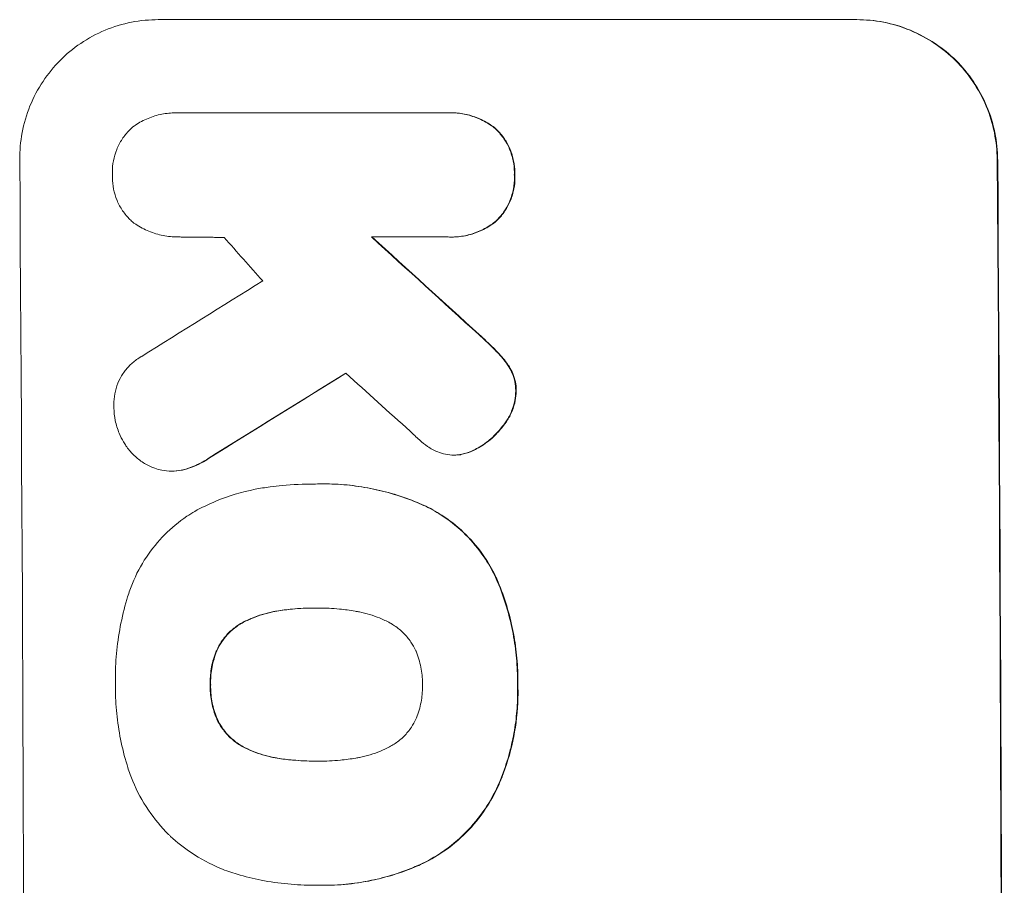
# Model space of a CAD drawing. Units: millimetres. Extents: x -3937 to 4543, y -3924 to 3893.
# Drawn here: x -2036 to -1930, y 613 to 706 of the extents above; entities that cross this region are included whole.
import ezdxf

# ---------------------------------------------------------------- set-up
doc = ezdxf.new("R2010")
doc.units = ezdxf.units.MM
doc.header["$LTSCALE"] = 20
doc.layers.add('2d', color=230, linetype='Continuous')

msp = doc.modelspace()

# ---------------------------------------------------------------- linework, layer by layer
at = {"layer": '2d', "lineweight": 0}
for p, q in [((-2020.81, 705.66), (-1945.86, 705.66)), ((-2018.9, 695.66), (-2018.95, 695.66)), ((-2018.61, 695.66), (-1989.83, 695.66)), ((-1989.41, 695.67), (-1989.47, 695.67)), ((-2018.7, 682.34), (-2018.75, 682.34)), ((-1989.73, 682.34), (-1997.94, 682.34)), ((-1989.34, 682.33), (-1989.39, 682.33)), ((-1989.03, 658.94), (-1989.08, 658.94)), ((-2019.35, 657.22), (-2019.4, 657.22)), ((-2004.05, 655.83), (-2004.1, 655.83)), ((-2003.07, 655.85), (-2003.12, 655.85)), ((-2003.84, 642.52), (-2003.89, 642.52)), ((-2003.77, 626.1), (-2003.82, 626.1)), ((-2004.08, 612.78), (-2004.13, 612.78))]:
    msp.add_line(p, q, dxfattribs=at)
for centre, major_axis, ratio, start_param, end_param in [((-2092.66, 541), (0, 1099), 0.052336, -1.707396, -1.434197), ((-1987.8, 541), (0, 1099), 0.052336, -1.707396, -1.434197), ((-1900.64, 541), (1200.76, -1098.63), 0.023864, 1.664081, 1.673687), ((-1946.16, 541), (969.3, -1097.63), 0.029425, 1.669578, 1.673855), ((-2286.52, 541), (-1767.94, -1097.7), 0.01457, 1.711555, 1.719019), ((-2262.65, 541), (-1777.43, -1098.7), 0.014477, 1.701385, 1.709768), ((-1918.16, 541), (1210.81, -1097.63), 0.023624, 1.654704, 1.660421)]:
    msp.add_ellipse(centre, major_axis=major_axis, ratio=ratio, start_param=start_param, end_param=end_param, dxfattribs=at)
at = {"layer": '2d', "lineweight": 0, "extrusion": (0, 0, -1)}
for centre, major_axis, ratio, start_param, end_param in [((-1987.8, 541), (0, -1100), 0.052336, -1.707271, -1.434322), ((-1900.64, 541), (1199.67, -1097.63), 0.023864, -1.673805, -1.664191), ((-2262.65, 541), (-1775.82, -1097.7), 0.014477, -1.709891, -1.701483)]:
    msp.add_ellipse(centre, major_axis=major_axis, ratio=ratio, start_param=start_param, end_param=end_param, dxfattribs=at)
at = {"layer": '2d', "lineweight": 0}
for points, knots in [([(-2020.81, 705.66), (-2021.75, 705.66), (-2022.72, 705.57), (-2024.65, 705.19), (-2025.61, 704.9), (-2027.44, 704.14), (-2028.32, 703.66), (-2029.94, 702.57), (-2030.69, 701.95), (-2032.01, 700.62), (-2032.63, 699.86), (-2033.72, 698.22), (-2034.2, 697.33), (-2034.95, 695.48), (-2035.23, 694.51), (-2035.6, 692.57), (-2035.68, 691.6), (-2035.67, 690.66)], [45.415862, 45.415862, 45.415862, 45.415862, 48.23989, 48.23989, 51.063917, 51.063917, 53.887944, 53.887944, 56.711971, 56.711971, 59.567238, 59.567238, 62.422504, 62.422504, 65.277771, 65.277771, 68.133038, 68.133038, 68.133038, 68.133038]), ([(-1930.82, 690.66), (-1930.83, 691.6), (-1930.93, 692.57), (-1931.32, 694.51), (-1931.61, 695.47), (-1932.39, 697.32), (-1932.87, 698.2), (-1933.99, 699.84), (-1934.62, 700.6), (-1935.96, 701.93), (-1936.71, 702.55), (-1938.35, 703.65), (-1939.24, 704.13), (-1941.09, 704.9), (-1942.06, 705.19), (-1944, 705.57), (-1944.97, 705.66), (-1945.92, 705.66)], [22.698673, 22.698673, 22.698673, 22.698673, 25.546281, 25.546281, 28.393889, 28.393889, 31.241497, 31.241497, 34.089105, 34.089105, 36.920794, 36.920794, 39.752484, 39.752484, 42.584173, 42.584173, 45.415862, 45.415862, 45.415862, 45.415862]), ([(-1945.86, 705.66), (-1944.92, 705.66), (-1943.95, 705.57), (-1942.01, 705.19), (-1941.04, 704.9), (-1939.19, 704.13), (-1938.3, 703.65), (-1936.66, 702.55), (-1935.9, 701.93), (-1934.56, 700.6), (-1933.93, 699.84), (-1932.82, 698.2), (-1932.34, 697.32), (-1931.56, 695.47), (-1931.27, 694.51), (-1930.87, 692.57), (-1930.78, 691.6), (-1930.77, 690.66)], [45.415447, 45.415447, 45.415447, 45.415447, 48.247124, 48.247124, 51.078802, 51.078802, 53.910479, 53.910479, 56.742156, 56.742156, 59.589723, 59.589723, 62.437289, 62.437289, 65.284856, 65.284856, 68.132422, 68.132422, 68.132422, 68.132422]), ([(-2023.45, 694.22), (-2023.39, 694.26), (-2023.33, 694.3), (-2022.85, 694.63), (-2022.39, 694.87), (-2021.44, 695.27), (-2020.94, 695.42), (-2019.94, 695.62), (-2019.44, 695.66), (-2018.95, 695.66), (-2018.84, 695.66), (-2018.73, 695.66), (-2018.61, 695.66)], [-4.605361, -4.605361, -4.605361, -4.605361, -4.396797, -4.396797, -2.931198, -2.931198, -1.465599, -1.465599, 0, 0, 0, 0.334248, 0.334248, 0.334248, 0.334248]), ([(-1989.83, 695.66), (-1989.71, 695.66), (-1989.59, 695.67), (-1989.47, 695.67), (-1988.99, 695.67), (-1988.5, 695.62), (-1987.51, 695.43), (-1987.03, 695.28), (-1986.09, 694.89), (-1985.64, 694.65), (-1985.03, 694.25), (-1984.85, 694.11), (-1984.68, 693.97)], [-0.359399, -0.359399, -0.359399, -0.359399, 0, 0, 0, 1.433208, 1.433208, 2.866417, 2.866417, 4.299625, 4.299625, 4.949699, 4.949699, 4.949699, 4.949699]), ([(-1984.63, 693.97), (-1984.8, 694.11), (-1984.98, 694.25), (-1985.59, 694.65), (-1986.04, 694.89), (-1986.97, 695.28), (-1987.46, 695.43), (-1988.44, 695.62), (-1988.94, 695.67), (-1989.41, 695.67)], [-4.949683, -4.949683, -4.949683, -4.949683, -4.299608, -4.299608, -2.866406, -2.866406, -1.433203, -1.433203, 0, 0, 0, 0]), ([(-2025.73, 689.01), (-2025.74, 689.11), (-2025.74, 689.21), (-2025.74, 689.7), (-2025.71, 690.11), (-2025.55, 690.93), (-2025.43, 691.34), (-2025.12, 692.12), (-2024.92, 692.49), (-2024.46, 693.19), (-2024.2, 693.51), (-2023.77, 693.94), (-2023.61, 694.08), (-2023.45, 694.22)], [28.489331, 28.489331, 28.489331, 28.489331, 28.787143, 28.787143, 29.990133, 29.990133, 31.193124, 31.193124, 32.396115, 32.396115, 33.599105, 33.599105, 34.233303, 34.233303, 34.233303, 34.233303]), ([(-1984.68, 693.97), (-1984.63, 693.93), (-1984.58, 693.88), (-1984.25, 693.55), (-1983.98, 693.23), (-1983.5, 692.52), (-1983.29, 692.14), (-1982.96, 691.35), (-1982.83, 690.93), (-1982.66, 690.1), (-1982.62, 689.68), (-1982.61, 689.19), (-1982.62, 689.1), (-1982.62, 689.01)], [4.649237, 4.649237, 4.649237, 4.649237, 4.844766, 4.844766, 6.068679, 6.068679, 7.292592, 7.292592, 8.516506, 8.516506, 9.740419, 9.740419, 10.011266, 10.011266, 10.011266, 10.011266]), ([(-1982.57, 689.01), (-1982.56, 689.1), (-1982.56, 689.19), (-1982.56, 689.68), (-1982.61, 690.1), (-1982.78, 690.93), (-1982.9, 691.35), (-1983.24, 692.14), (-1983.44, 692.52), (-1983.92, 693.23), (-1984.2, 693.55), (-1984.53, 693.88), (-1984.58, 693.93), (-1984.63, 693.97)], [28.943423, 28.943423, 28.943423, 28.943423, 29.214265, 29.214265, 30.438156, 30.438156, 31.662047, 31.662047, 32.885938, 32.885938, 34.109829, 34.109829, 34.305378, 34.305378, 34.305378, 34.305378]), ([(-2023.49, 683.88), (-2023.62, 683.99), (-2023.74, 684.1), (-2024.13, 684.49), (-2024.4, 684.81), (-2024.87, 685.51), (-2025.07, 685.88), (-2025.4, 686.66), (-2025.53, 687.07), (-2025.69, 687.89), (-2025.73, 688.3), (-2025.74, 688.8), (-2025.74, 688.9), (-2025.73, 689.01)], [23.516339, 23.516339, 23.516339, 23.516339, 23.993283, 23.993283, 25.196558, 25.196558, 26.399832, 26.399832, 27.603107, 27.603107, 28.806382, 28.806382, 29.117654, 29.117654, 29.117654, 29.117654]), ([(-1982.62, 689.01), (-1982.61, 688.92), (-1982.61, 688.82), (-1982.61, 688.33), (-1982.64, 687.91), (-1982.8, 687.08), (-1982.92, 686.66), (-1983.25, 685.87), (-1983.45, 685.48), (-1983.92, 684.78), (-1984.19, 684.45), (-1984.52, 684.12), (-1984.56, 684.08), (-1984.61, 684.04)], [9.4841, 9.4841, 9.4841, 9.4841, 9.759373, 9.759373, 10.984855, 10.984855, 12.210337, 12.210337, 13.435819, 13.435819, 14.661301, 14.661301, 14.849629, 14.849629, 14.849629, 14.849629]), ([(-1984.55, 684.04), (-1984.51, 684.08), (-1984.46, 684.12), (-1984.13, 684.45), (-1983.87, 684.78), (-1983.4, 685.48), (-1983.19, 685.87), (-1982.87, 686.66), (-1982.75, 687.08), (-1982.59, 687.91), (-1982.55, 688.33), (-1982.56, 688.82), (-1982.56, 688.92), (-1982.57, 689.01)], [24.180935, 24.180935, 24.180935, 24.180935, 24.369282, 24.369282, 25.594744, 25.594744, 26.820205, 26.820205, 28.045666, 28.045666, 29.271127, 29.271127, 29.546395, 29.546395, 29.546395, 29.546395]), ([(-2018.52, 682.34), (-2018.6, 682.34), (-2018.67, 682.34), (-2019.25, 682.34), (-2019.78, 682.39), (-2020.81, 682.59), (-2021.33, 682.75), (-2022.32, 683.15), (-2022.8, 683.41), (-2023.32, 683.76), (-2023.41, 683.82), (-2023.49, 683.88)], [24.136842, 24.136842, 24.136842, 24.136842, 24.367509, 24.367509, 25.882557, 25.882557, 27.397604, 27.397604, 28.912652, 28.912652, 29.2137, 29.2137, 29.2137, 29.2137]), ([(-1984.61, 684.04), (-1984.78, 683.89), (-1984.96, 683.76), (-1985.57, 683.35), (-1986.02, 683.11), (-1986.95, 682.72), (-1987.44, 682.57), (-1988.42, 682.38), (-1988.91, 682.33), (-1989.5, 682.33), (-1989.62, 682.34), (-1989.73, 682.34)], [18.113436, 18.113436, 18.113436, 18.113436, 18.776188, 18.776188, 20.211332, 20.211332, 21.646477, 21.646477, 23.081621, 23.081621, 23.424408, 23.424408, 23.424408, 23.424408]), ([(-1989.34, 682.33), (-1988.86, 682.33), (-1988.36, 682.38), (-1987.38, 682.57), (-1986.89, 682.72), (-1985.96, 683.11), (-1985.51, 683.35), (-1984.91, 683.76), (-1984.73, 683.89), (-1984.55, 684.04)], [23.081423, 23.081423, 23.081423, 23.081423, 24.519887, 24.519887, 25.958351, 25.958351, 27.396815, 27.396815, 28.049994, 28.049994, 28.049994, 28.049994]), ([(-1986.44, 671.87), (-1985.91, 671.4), (-1985.4, 670.92), (-1984.75, 670.27), (-1984.59, 670.11), (-1984.43, 669.94)], [27.424795, 27.424795, 27.424795, 27.424795, 29.507381, 29.507381, 30.192303, 30.192303, 30.192303, 30.192303]), ([(-1984.38, 669.94), (-1984.53, 670.09), (-1984.68, 670.25), (-1985.33, 670.9), (-1985.85, 671.39), (-1986.39, 671.87)], [206.39771, 206.39771, 206.39771, 206.39771, 207.036755, 207.036755, 209.164716, 209.164716, 209.164716, 209.164716]), ([(-1984.43, 669.94), (-1984.04, 669.55), (-1983.67, 669.1), (-1983.3, 668.55), (-1983.25, 668.48), (-1983.2, 668.4)], [6.898307, 6.898307, 6.898307, 6.898307, 8.563515, 8.563515, 8.813997, 8.813997, 8.813997, 8.813997]), ([(-1983.15, 668.4), (-1983.2, 668.48), (-1983.25, 668.56), (-1983.62, 669.11), (-1983.99, 669.55), (-1984.38, 669.94)], [46.043025, 46.043025, 46.043025, 46.043025, 46.302093, 46.302093, 47.958309, 47.958309, 47.958309, 47.958309]), ([(-2025.57, 664), (-2025.58, 664.13), (-2025.58, 664.26), (-2025.59, 664.76), (-2025.55, 665.14), (-2025.41, 665.9), (-2025.3, 666.28), (-2025, 667), (-2024.82, 667.35), (-2024.39, 667.99), (-2024.15, 668.29), (-2023.63, 668.81), (-2023.34, 669.05), (-2022.9, 669.35), (-2022.78, 669.43), (-2022.65, 669.5)], [26.28771, 26.28771, 26.28771, 26.28771, 26.677126, 26.677126, 27.790951, 27.790951, 28.904776, 28.904776, 30.018601, 30.018601, 31.132425, 31.132425, 32.242083, 32.242083, 32.649675, 32.649675, 32.649675, 32.649675]), ([(-1983.2, 668.4), (-1983.06, 668.18), (-1982.94, 667.95), (-1982.72, 667.41), (-1982.62, 667.11), (-1982.5, 666.49), (-1982.47, 666.18), (-1982.47, 665.85), (-1982.47, 665.82), (-1982.47, 665.79)], [4.684637, 4.684637, 4.684637, 4.684637, 5.425479, 5.425479, 6.332035, 6.332035, 7.238592, 7.238592, 7.324531, 7.324531, 7.324531, 7.324531]), ([(-1982.41, 665.79), (-1982.41, 665.82), (-1982.41, 665.85), (-1982.41, 666.18), (-1982.45, 666.49), (-1982.57, 667.11), (-1982.66, 667.41), (-1982.89, 667.95), (-1983.01, 668.18), (-1983.15, 668.4)], [21.626581, 21.626581, 21.626581, 21.626581, 21.71252, 21.71252, 22.619067, 22.619067, 23.525615, 23.525615, 24.266448, 24.266448, 24.266448, 24.266448]), ([(-1982.47, 665.79), (-1982.47, 665.47), (-1982.51, 665.14), (-1982.65, 664.41), (-1982.76, 664.02), (-1983.07, 663.27), (-1983.26, 662.91), (-1983.55, 662.48), (-1983.62, 662.38), (-1983.69, 662.29)], [9.391675, 9.391675, 9.391675, 9.391675, 10.360818, 10.360818, 11.515308, 11.515308, 12.669799, 12.669799, 13.014451, 13.014451, 13.014451, 13.014451]), ([(-1983.63, 662.29), (-1983.56, 662.38), (-1983.49, 662.48), (-1983.21, 662.91), (-1983.01, 663.27), (-1982.71, 664.02), (-1982.59, 664.41), (-1982.46, 665.14), (-1982.42, 665.47), (-1982.41, 665.79)], [23.805682, 23.805682, 23.805682, 23.805682, 24.150338, 24.150338, 25.304815, 25.304815, 26.459291, 26.459291, 27.428422, 27.428422, 27.428422, 27.428422]), ([(-2024.54, 660.35), (-2024.72, 660.65), (-2024.87, 660.96), (-2025.19, 661.72), (-2025.33, 662.18), (-2025.52, 663.1), (-2025.56, 663.56), (-2025.57, 664)], [28.90976, 28.90976, 28.90976, 28.90976, 29.884853, 29.884853, 31.245772, 31.245772, 32.581112, 32.581112, 32.581112, 32.581112]), ([(-1983.69, 662.29), (-1983.97, 661.89), (-1984.29, 661.52), (-1985.03, 660.77), (-1985.48, 660.39), (-1986.2, 659.9), (-1986.44, 659.76), (-1986.68, 659.63)], [19.352647, 19.352647, 19.352647, 19.352647, 20.78008, 20.78008, 22.506876, 22.506876, 23.290115, 23.290115, 23.290115, 23.290115]), ([(-1986.63, 659.63), (-1986.39, 659.76), (-1986.15, 659.9), (-1985.43, 660.39), (-1984.97, 660.77), (-1984.24, 661.52), (-1983.92, 661.89), (-1983.63, 662.29)], [32.084228, 32.084228, 32.084228, 32.084228, 32.867462, 32.867462, 34.594254, 34.594254, 36.021677, 36.021677, 36.021677, 36.021677]), ([(-2021.18, 657.52), (-2021.26, 657.55), (-2021.35, 657.58), (-2021.82, 657.78), (-2022.2, 657.98), (-2022.89, 658.44), (-2023.21, 658.71), (-2023.78, 659.27), (-2024.05, 659.59), (-2024.37, 660.07), (-2024.46, 660.21), (-2024.54, 660.35)], [21.35293, 21.35293, 21.35293, 21.35293, 21.605558, 21.605558, 22.802148, 22.802148, 23.998737, 23.998737, 25.203358, 25.203358, 25.672248, 25.672248, 25.672248, 25.672248]), ([(-1990.84, 659.27), (-1991.21, 659.43), (-1991.58, 659.63), (-1992.23, 660.07), (-1992.52, 660.31), (-1992.79, 660.56)], [22.321021, 22.321021, 22.321021, 22.321021, 23.48493, 23.48493, 24.572485, 24.572485, 24.572485, 24.572485]), ([(-1988.46, 658.98), (-1988.67, 658.96), (-1988.88, 658.94), (-1989.39, 658.94), (-1989.7, 658.97), (-1990.29, 659.09), (-1990.57, 659.17), (-1990.84, 659.27)], [14.04881, 14.04881, 14.04881, 14.04881, 14.658756, 14.658756, 15.571725, 15.571725, 16.383205, 16.383205, 16.383205, 16.383205]), ([(-1986.68, 659.63), (-1986.88, 659.52), (-1987.08, 659.42), (-1987.65, 659.18), (-1988.01, 659.07), (-1988.41, 658.99), (-1988.44, 658.99), (-1988.46, 658.98)], [14.551409, 14.551409, 14.551409, 14.551409, 15.198568, 15.198568, 16.281753, 16.281753, 16.359205, 16.359205, 16.359205, 16.359205]), ([(-1988.41, 658.98), (-1988.38, 658.99), (-1988.36, 658.99), (-1987.96, 659.07), (-1987.6, 659.18), (-1987.03, 659.42), (-1986.83, 659.52), (-1986.63, 659.63)], [18.370496, 18.370496, 18.370496, 18.370496, 18.446294, 18.446294, 19.527752, 19.527752, 20.178094, 20.178094, 20.178094, 20.178094]), ([(-2015.48, 658.56), (-2015.95, 658.25), (-2016.46, 657.97), (-2017.37, 657.59), (-2017.77, 657.46), (-2018.17, 657.36)], [21.845482, 21.845482, 21.845482, 21.845482, 23.464067, 23.464067, 24.649542, 24.649542, 24.649542, 24.649542]), ([(-2018.12, 657.36), (-2017.71, 657.46), (-2017.32, 657.59), (-2016.41, 657.97), (-2015.9, 658.24), (-2015.43, 658.56)], [28.966531, 28.966531, 28.966531, 28.966531, 30.146891, 30.146891, 31.770366, 31.770366, 31.770366, 31.770366]), ([(-2018.17, 657.36), (-2018.23, 657.34), (-2018.29, 657.33), (-2018.71, 657.25), (-2019.06, 657.22), (-2019.74, 657.22), (-2020.09, 657.25), (-2020.69, 657.37), (-2020.94, 657.43), (-2021.18, 657.52)], [15.209862, 15.209862, 15.209862, 15.209862, 15.395283, 15.395283, 16.417877, 16.417877, 17.442055, 17.442055, 18.164936, 18.164936, 18.164936, 18.164936]), ([(-2019.35, 657.22), (-2019.01, 657.22), (-2018.66, 657.25), (-2018.24, 657.33), (-2018.18, 657.34), (-2018.12, 657.36)], [16.417787, 16.417787, 16.417787, 16.417787, 17.440382, 17.440382, 17.625802, 17.625802, 17.625802, 17.625802]), ([(-2016.9, 652.9), (-2016.18, 653.3), (-2015.42, 653.67), (-2013.29, 654.56), (-2011.86, 654.99), (-2009.9, 655.37), (-2009.36, 655.46), (-2008.82, 655.52)], [123.424961, 123.424961, 123.424961, 123.424961, 125.795627, 125.795627, 129.985496, 129.985496, 131.553418, 131.553418, 131.553418, 131.553418]), ([(-2008.82, 655.52), (-2008.39, 655.58), (-2007.96, 655.63), (-2006.38, 655.78), (-2005.23, 655.83), (-2004.1, 655.83), (-2004.06, 655.83), (-2004.01, 655.83), (-2003.96, 655.83)], [-4.647717, -4.647717, -4.647717, -4.647717, -3.386318, -3.386318, 0, 0, 0, 0.143603, 0.143603, 0.143603, 0.143603]), ([(-2003.96, 655.83), (-2003.68, 655.84), (-2003.4, 655.85), (-2003.12, 655.85), (-2002.29, 655.85), (-2001.45, 655.81), (-1999.76, 655.65), (-1998.91, 655.52), (-1997.21, 655.19), (-1996.36, 654.98), (-1994.69, 654.47), (-1993.86, 654.18), (-1992.74, 653.72), (-1992.43, 653.58), (-1992.13, 653.44)], [-0.8383, -0.8383, -0.8383, -0.8383, 0, 0, 0, 2.479443, 2.479443, 4.958885, 4.958885, 7.438328, 7.438328, 9.91777, 9.91777, 10.865896, 10.865896, 10.865896, 10.865896]), ([(-1992.08, 653.44), (-1992.38, 653.58), (-1992.7, 653.72), (-1993.82, 654.18), (-1994.65, 654.48), (-1996.32, 654.98), (-1997.17, 655.19), (-1998.86, 655.52), (-1999.71, 655.65), (-2001.4, 655.81), (-2002.24, 655.85), (-2003.07, 655.85)], [-10.865131, -10.865131, -10.865131, -10.865131, -9.906763, -9.906763, -7.430072, -7.430072, -4.953381, -4.953381, -2.476691, -2.476691, 0, 0, 0, 0]), ([(-2024.1, 643.72), (-2023.96, 644.2), (-2023.79, 644.68), (-2023.19, 646.15), (-2022.68, 647.1), (-2021.51, 648.87), (-2020.84, 649.68), (-2019.42, 651.11), (-2018.61, 651.78), (-2017.47, 652.55), (-2017.19, 652.73), (-2016.9, 652.9)], [77.725382, 77.725382, 77.725382, 77.725382, 79.173576, 79.173576, 82.223205, 82.223205, 85.272834, 85.272834, 88.315031, 88.315031, 89.256973, 89.256973, 89.256973, 89.256973]), ([(-1992.13, 653.44), (-1991.47, 653.12), (-1990.84, 652.76), (-1989.37, 651.77), (-1988.56, 651.1), (-1987.13, 649.68), (-1986.46, 648.87), (-1985.44, 647.37), (-1985.06, 646.71), (-1984.72, 646.02)], [7.002645, 7.002645, 7.002645, 7.002645, 9.063853, 9.063853, 12.085137, 12.085137, 15.121205, 15.121205, 17.283249, 17.283249, 17.283249, 17.283249]), ([(-1984.67, 646.02), (-1985, 646.71), (-1985.38, 647.36), (-1986.4, 648.86), (-1987.07, 649.67), (-1988.5, 651.09), (-1989.31, 651.76), (-1990.78, 652.75), (-1991.42, 653.12), (-1992.08, 653.44)], [79.60627, 79.60627, 79.60627, 79.60627, 81.757746, 81.757746, 84.790101, 84.790101, 87.815074, 87.815074, 89.886822, 89.886822, 89.886822, 89.886822]), ([(-1984.72, 646.02), (-1984.62, 645.79), (-1984.51, 645.55), (-1984.06, 644.48), (-1983.75, 643.62), (-1983.22, 641.88), (-1983, 641), (-1982.64, 639.23), (-1982.51, 638.35), (-1982.33, 636.59), (-1982.29, 635.72), (-1982.28, 634.67), (-1982.29, 634.49), (-1982.29, 634.3)], [30.175456, 30.175456, 30.175456, 30.175456, 30.902395, 30.902395, 33.485842, 33.485842, 36.069289, 36.069289, 38.652736, 38.652736, 41.236182, 41.236182, 41.798233, 41.798233, 41.798233, 41.798233]), ([(-1982.24, 634.3), (-1982.23, 634.49), (-1982.23, 634.67), (-1982.24, 635.72), (-1982.28, 636.59), (-1982.46, 638.35), (-1982.59, 639.23), (-1982.94, 641), (-1983.17, 641.88), (-1983.7, 643.62), (-1984.01, 644.48), (-1984.46, 645.55), (-1984.56, 645.79), (-1984.67, 646.02)], [123.070499, 123.070499, 123.070499, 123.070499, 123.632546, 123.632546, 126.21597, 126.21597, 128.799395, 128.799395, 131.382819, 131.382819, 133.966244, 133.966244, 134.693196, 134.693196, 134.693196, 134.693196]), ([(-2025.41, 634.3), (-2025.42, 634.46), (-2025.42, 634.63), (-2025.42, 635.73), (-2025.38, 636.69), (-2025.21, 638.61), (-2025.07, 639.58), (-2024.7, 641.52), (-2024.47, 642.48), (-2024.16, 643.53), (-2024.13, 643.62), (-2024.1, 643.72)], [135.101515, 135.101515, 135.101515, 135.101515, 135.597811, 135.597811, 138.427958, 138.427958, 141.258105, 141.258105, 144.088252, 144.088252, 144.366696, 144.366696, 144.366696, 144.366696]), ([(-2003.89, 642.52), (-2003.95, 642.52), (-2004.01, 642.53), (-2004.07, 642.53), (-2004.86, 642.53), (-2005.66, 642.49), (-2007.02, 642.36), (-2007.58, 642.29), (-2008.13, 642.19)], [-0.181199, -0.181199, -0.181199, -0.181199, 0, 0, 0, 2.366234, 2.366234, 3.988186, 3.988186, 3.988186, 3.988186]), ([(-2008.08, 642.19), (-2007.52, 642.29), (-2006.97, 642.36), (-2005.62, 642.49), (-2004.83, 642.52), (-2004.05, 642.53)], [-3.988185, -3.988185, -3.988185, -3.988185, -2.36623, -2.36623, -0.026312, -0.026312, -0.026312, -0.026312]), ([(-1999.68, 642.19), (-2000.25, 642.29), (-2000.82, 642.37), (-2002.13, 642.49), (-2002.87, 642.53), (-2003.59, 642.53), (-2003.69, 642.53), (-2003.79, 642.53), (-2003.89, 642.52)], [-3.839663, -3.839663, -3.839663, -3.839663, -2.187947, -2.187947, 0, 0, 0, 0.296734, 0.296734, 0.296734, 0.296734]), ([(-2008.13, 642.19), (-2008.28, 642.17), (-2008.42, 642.15), (-2009.31, 641.97), (-2010.04, 641.75), (-2011.12, 641.3), (-2011.5, 641.12), (-2011.86, 640.92)], [1.734478, 1.734478, 1.734478, 1.734478, 2.159966, 2.159966, 4.319933, 4.319933, 5.488343, 5.488343, 5.488343, 5.488343]), ([(-2011.8, 640.92), (-2011.44, 641.12), (-2011.07, 641.3), (-2009.99, 641.75), (-2009.25, 641.97), (-2008.37, 642.15), (-2008.22, 642.17), (-2008.08, 642.19)], [63.756597, 63.756597, 63.756597, 63.756597, 64.925002, 64.925002, 67.084969, 67.084969, 67.510458, 67.510458, 67.510458, 67.510458]), ([(-1995.95, 640.92), (-1996.31, 641.12), (-1996.69, 641.3), (-1997.77, 641.75), (-1998.5, 641.97), (-1999.39, 642.14), (-1999.53, 642.17), (-1999.68, 642.19)], [63.159427, 63.159427, 63.159427, 63.159427, 64.332686, 64.332686, 66.475202, 66.475202, 66.909313, 66.909313, 66.909313, 66.909313]), ([(-2011.86, 640.92), (-2012.02, 640.83), (-2012.17, 640.74), (-2012.67, 640.4), (-2012.99, 640.14), (-2013.55, 639.57), (-2013.82, 639.25), (-2014.24, 638.62), (-2014.41, 638.31), (-2014.55, 637.99)], [3.072631, 3.072631, 3.072631, 3.072631, 3.598042, 3.598042, 4.797389, 4.797389, 6.001868, 6.001868, 6.996314, 6.996314, 6.996314, 6.996314]), ([(-2014.5, 637.99), (-2014.36, 638.31), (-2014.19, 638.62), (-2013.76, 639.25), (-2013.5, 639.57), (-2012.94, 640.14), (-2012.62, 640.4), (-2012.12, 640.74), (-2011.96, 640.83), (-2011.8, 640.92)], [31.460657, 31.460657, 31.460657, 31.460657, 32.455093, 32.455093, 33.659563, 33.659563, 34.85891, 34.85891, 35.384325, 35.384325, 35.384325, 35.384325]), ([(-1993.21, 637.99), (-1993.35, 638.3), (-1993.52, 638.6), (-1993.95, 639.23), (-1994.22, 639.55), (-1994.79, 640.12), (-1995.11, 640.39), (-1995.62, 640.73), (-1995.78, 640.83), (-1995.95, 640.92)], [31.889694, 31.889694, 31.889694, 31.889694, 32.853902, 32.853902, 34.072058, 34.072058, 35.287542, 35.287542, 35.825201, 35.825201, 35.825201, 35.825201]), ([(-2014.55, 637.99), (-2014.57, 637.95), (-2014.59, 637.92), (-2014.82, 637.34), (-2014.99, 636.78), (-2015.2, 635.65), (-2015.25, 635.09), (-2015.25, 634.46), (-2015.25, 634.38), (-2015.24, 634.3)], [9.763992, 9.763992, 9.763992, 9.763992, 9.879648, 9.879648, 11.528647, 11.528647, 13.177646, 13.177646, 13.419557, 13.419557, 13.419557, 13.419557]), ([(-2015.19, 634.3), (-2015.19, 634.38), (-2015.2, 634.46), (-2015.2, 635.09), (-2015.15, 635.65), (-2014.93, 636.78), (-2014.77, 637.34), (-2014.53, 637.92), (-2014.52, 637.95), (-2014.5, 637.99)], [39.283201, 39.283201, 39.283201, 39.283201, 39.52511, 39.52511, 41.1741, 41.1741, 42.82309, 42.82309, 42.938744, 42.938744, 42.938744, 42.938744]), ([(-1992.47, 634.3), (-1992.47, 634.36), (-1992.47, 634.42), (-1992.47, 635.04), (-1992.53, 635.62), (-1992.76, 636.77), (-1992.93, 637.34), (-1993.18, 637.93), (-1993.19, 637.96), (-1993.21, 637.99)], [40.180379, 40.180379, 40.180379, 40.180379, 40.362975, 40.362975, 42.048685, 42.048685, 43.734394, 43.734394, 43.835255, 43.835255, 43.835255, 43.835255]), ([(-2024.09, 625.43), (-2024.11, 625.52), (-2024.14, 625.6), (-2024.44, 626.6), (-2024.68, 627.52), (-2025.04, 629.36), (-2025.18, 630.29), (-2025.36, 632.12), (-2025.41, 633.03), (-2025.42, 634.05), (-2025.42, 634.17), (-2025.41, 634.3)], [120.942186, 120.942186, 120.942186, 120.942186, 121.199775, 121.199775, 123.896785, 123.896785, 126.593796, 126.593796, 129.290806, 129.290806, 129.660091, 129.660091, 129.660091, 129.660091]), ([(-2015.24, 634.3), (-2015.25, 634.21), (-2015.25, 634.12), (-2015.24, 633.49), (-2015.19, 632.93), (-2014.97, 631.81), (-2014.8, 631.25), (-2014.56, 630.68), (-2014.54, 630.63), (-2014.52, 630.59)], [12.80692, 12.80692, 12.80692, 12.80692, 13.073196, 13.073196, 14.708538, 14.708538, 16.34388, 16.34388, 16.474123, 16.474123, 16.474123, 16.474123]), ([(-2014.47, 630.59), (-2014.49, 630.63), (-2014.5, 630.68), (-2014.75, 631.25), (-2014.91, 631.81), (-2015.14, 632.93), (-2015.19, 633.49), (-2015.2, 634.12), (-2015.19, 634.21), (-2015.19, 634.3)], [35.811018, 35.811018, 35.811018, 35.811018, 35.941258, 35.941258, 37.576592, 37.576592, 39.211926, 39.211926, 39.4782, 39.4782, 39.4782, 39.4782]), ([(-1993.17, 630.62), (-1993.16, 630.66), (-1993.14, 630.7), (-1992.9, 631.28), (-1992.73, 631.85), (-1992.52, 632.98), (-1992.47, 633.55), (-1992.47, 634.17), (-1992.47, 634.23), (-1992.47, 634.3)], [36.334613, 36.334613, 36.334613, 36.334613, 36.463135, 36.463135, 38.122217, 38.122217, 39.781298, 39.781298, 39.97716, 39.97716, 39.97716, 39.97716]), ([(-1982.29, 634.3), (-1982.28, 634.05), (-1982.28, 633.81), (-1982.27, 632.79), (-1982.3, 632), (-1982.45, 630.4), (-1982.56, 629.6), (-1982.87, 628), (-1983.06, 627.21), (-1983.53, 625.63), (-1983.8, 624.85), (-1984.2, 623.88), (-1984.29, 623.67), (-1984.38, 623.46)], [36.668029, 36.668029, 36.668029, 36.668029, 37.402797, 37.402797, 39.74078, 39.74078, 42.078764, 42.078764, 44.416747, 44.416747, 46.754731, 46.754731, 47.401691, 47.401691, 47.401691, 47.401691]), ([(-1984.33, 623.46), (-1984.15, 623.88), (-1983.97, 624.3), (-1983.31, 626.05), (-1982.93, 627.41), (-1982.42, 630.06), (-1982.26, 631.47), (-1982.22, 633.36), (-1982.22, 633.83), (-1982.24, 634.3)], [92.254234, 92.254234, 92.254234, 92.254234, 93.545319, 93.545319, 97.615845, 97.615845, 101.693126, 101.693126, 103.023564, 103.023564, 103.023564, 103.023564]), ([(-2014.52, 630.59), (-2014.38, 630.28), (-2014.21, 629.98), (-2013.78, 629.35), (-2013.51, 629.03), (-2012.95, 628.47), (-2012.63, 628.2), (-2012.12, 627.86), (-2011.96, 627.77), (-2011.8, 627.68)], [12.294465, 12.294465, 12.294465, 12.294465, 13.261887, 13.261887, 14.468969, 14.468969, 15.67154, 15.67154, 16.204297, 16.204297, 16.204297, 16.204297]), ([(-2011.74, 627.68), (-2011.91, 627.77), (-2012.07, 627.86), (-2012.57, 628.2), (-2012.89, 628.47), (-2013.46, 629.03), (-2013.73, 629.35), (-2014.16, 629.98), (-2014.32, 630.28), (-2014.47, 630.59)], [22.35415, 22.35415, 22.35415, 22.35415, 22.88691, 22.88691, 24.089482, 24.089482, 25.296556, 25.296556, 26.26397, 26.26397, 26.26397, 26.26397]), ([(-1995.89, 627.69), (-1995.72, 627.79), (-1995.56, 627.89), (-1995.05, 628.23), (-1994.73, 628.5), (-1994.16, 629.07), (-1993.9, 629.39), (-1993.48, 630.02), (-1993.31, 630.31), (-1993.17, 630.62)], [22.562103, 22.562103, 22.562103, 22.562103, 23.106632, 23.106632, 24.321627, 24.321627, 25.539079, 25.539079, 26.488609, 26.488609, 26.488609, 26.488609]), ([(-2011.8, 627.68), (-2011.45, 627.49), (-2011.1, 627.32), (-2010.02, 626.88), (-2009.27, 626.65), (-2008.36, 626.47), (-2008.21, 626.45), (-2008.06, 626.42)], [29.757778, 29.757778, 29.757778, 29.757778, 30.860142, 30.860142, 33.061165, 33.061165, 33.50548, 33.50548, 33.50548, 33.50548]), ([(-2008.01, 626.42), (-2008.16, 626.45), (-2008.31, 626.47), (-2009.22, 626.65), (-2009.97, 626.88), (-2011.05, 627.32), (-2011.4, 627.49), (-2011.74, 627.68)], [37.018767, 37.018767, 37.018767, 37.018767, 37.463079, 37.463079, 39.664099, 39.664099, 40.766465, 40.766465, 40.766465, 40.766465]), ([(-1999.61, 626.43), (-1999.48, 626.45), (-1999.35, 626.47), (-1998.46, 626.65), (-1997.7, 626.88), (-1996.61, 627.33), (-1996.24, 627.5), (-1995.89, 627.69)], [37.467283, 37.467283, 37.467283, 37.467283, 37.854095, 37.854095, 40.076184, 40.076184, 41.212708, 41.212708, 41.212708, 41.212708]), ([(-2008.06, 626.42), (-2007.52, 626.33), (-2006.97, 626.26), (-2005.62, 626.14), (-2004.82, 626.1), (-2003.96, 626.1), (-2003.89, 626.1), (-2003.82, 626.1)], [72.153028, 72.153028, 72.153028, 72.153028, 73.739428, 73.739428, 76.111017, 76.111017, 76.322995, 76.322995, 76.322995, 76.322995]), ([(-2004, 626.1), (-2004.78, 626.1), (-2005.57, 626.14), (-2006.91, 626.26), (-2007.46, 626.33), (-2008.01, 626.42)], [37.830264, 37.830264, 37.830264, 37.830264, 40.161121, 40.161121, 41.760967, 41.760967, 41.760967, 41.760967]), ([(-2003.82, 626.1), (-2003.75, 626.1), (-2003.68, 626.1), (-2002.84, 626.1), (-2002.06, 626.13), (-2000.73, 626.26), (-2000.17, 626.34), (-1999.61, 626.43)], [73.51778, 73.51778, 73.51778, 73.51778, 73.72851, 73.72851, 76.028299, 76.028299, 77.653715, 77.653715, 77.653715, 77.653715]), ([(-2019.5, 618.03), (-2019.57, 618.09), (-2019.64, 618.16), (-2020.49, 619.01), (-2021.22, 619.89), (-2022.53, 621.82), (-2023.09, 622.86), (-2023.75, 624.43), (-2023.93, 624.93), (-2024.09, 625.43)], [66.180962, 66.180962, 66.180962, 66.180962, 66.460587, 66.460587, 69.789321, 69.789321, 73.118055, 73.118055, 74.606674, 74.606674, 74.606674, 74.606674]), ([(-1984.38, 623.46), (-1984.77, 622.6), (-1985.23, 621.77), (-1986.38, 620.06), (-1987.09, 619.19), (-1988.61, 617.67), (-1989.47, 616.95), (-1991.14, 615.82), (-1991.92, 615.38), (-1992.73, 615)], [33.076187, 33.076187, 33.076187, 33.076187, 35.751258, 35.751258, 39.003898, 39.003898, 42.24601, 42.24601, 44.782502, 44.782502, 44.782502, 44.782502]), ([(-1992.68, 615), (-1991.87, 615.38), (-1991.08, 615.83), (-1989.41, 616.95), (-1988.55, 617.67), (-1987.03, 619.2), (-1986.32, 620.06), (-1985.18, 621.78), (-1984.72, 622.6), (-1984.33, 623.46)], [59.162339, 59.162339, 59.162339, 59.162339, 61.705385, 61.705385, 64.949785, 64.949785, 68.200119, 68.200119, 70.868619, 70.868619, 70.868619, 70.868619]), ([(-2012.35, 613.96), (-2012.96, 614.14), (-2013.55, 614.35), (-2015.24, 615.05), (-2016.31, 615.62), (-2018.08, 616.81), (-2018.82, 617.4), (-2019.5, 618.03)], [59.420078, 59.420078, 59.420078, 59.420078, 61.200406, 61.200406, 64.594608, 64.594608, 67.325013, 67.325013, 67.325013, 67.325013]), ([(-1992.73, 615), (-1992.96, 614.9), (-1993.19, 614.8), (-1994.2, 614.38), (-1995, 614.1), (-1996.6, 613.61), (-1997.42, 613.41), (-1999.05, 613.09), (-1999.87, 612.97), (-2001.5, 612.81), (-2002.31, 612.78), (-2003.32, 612.78), (-2003.54, 612.78), (-2003.77, 612.78)], [66.290443, 66.290443, 66.290443, 66.290443, 67.002359, 67.002359, 69.389147, 69.389147, 71.775935, 71.775935, 74.162723, 74.162723, 76.549511, 76.549511, 77.215314, 77.215314, 77.215314, 77.215314]), ([(-2003.05, 612.78), (-2002.07, 612.78), (-2001.08, 612.83), (-1999.1, 613.07), (-1998.11, 613.24), (-1996.15, 613.72), (-1995.18, 614.01), (-1993.7, 614.56), (-1993.19, 614.77), (-1992.68, 615)], [46.984636, 46.984636, 46.984636, 46.984636, 49.917542, 49.917542, 52.850449, 52.850449, 55.783356, 55.783356, 57.390273, 57.390273, 57.390273, 57.390273]), ([(-2003.77, 612.78), (-2003.89, 612.78), (-2004.01, 612.78), (-2005.05, 612.78), (-2005.98, 612.83), (-2007.87, 613.01), (-2008.82, 613.14), (-2010.63, 613.5), (-2011.5, 613.71), (-2012.35, 613.96)], [88.297578, 88.297578, 88.297578, 88.297578, 88.656924, 88.656924, 91.420661, 91.420661, 94.184398, 94.184398, 96.715859, 96.715859, 96.715859, 96.715859])]:
    msp.add_open_spline(points, degree=3, knots=knots, dxfattribs=at)
for points in [[(-2018.56, 695.66), (-2018.67, 695.66), (-2018.79, 695.66), (-2018.9, 695.66)], [(-2018.7, 682.34), (-2018.62, 682.34), (-2018.55, 682.34), (-2018.48, 682.34)], [(-1992.79, 660.56), (-1993.13, 660.86), (-1993.47, 661.18), (-1993.79, 661.5)], [(-1989.03, 658.94), (-1988.83, 658.94), (-1988.62, 658.96), (-1988.41, 658.98)], [(-2003.96, 655.83), (-2003.99, 655.83), (-2004.02, 655.83), (-2004.05, 655.83)], [(-2003.84, 642.52), (-2003.75, 642.53), (-2003.66, 642.53), (-2003.57, 642.53)], [(-2003.58, 626.1), (-2003.64, 626.1), (-2003.7, 626.1), (-2003.77, 626.1)], [(-2004.08, 612.78), (-2003.97, 612.78), (-2003.86, 612.78), (-2003.75, 612.78)]]:
    msp.add_open_spline(points, degree=3, dxfattribs=at)
msp.add_rational_spline([(-2013.75, 682.29), (-2016.13, 682.32), (-2018.52, 682.34)], [0.999999968252, 0.999999949753, 0.999999972816], degree=2, dxfattribs=at)

doc.saveas('drawing.dxf')
